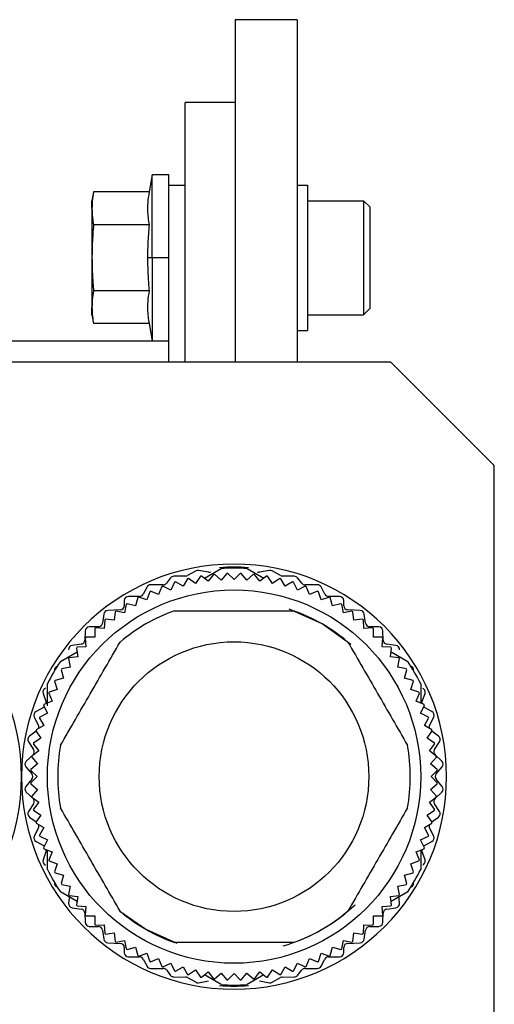
# Model space of a CAD drawing. Units: millimetres. Extents: x 229 to 2478, y 256 to 1634.
# Drawn here: x 2455 to 2478, y 939 to 987 of the extents above; entities that cross this region are included whole.
import ezdxf

# ---------------------------------------------------------------- set-up
doc = ezdxf.new("R2010")
doc.units = ezdxf.units.MM

msp = doc.modelspace()

# ---------------------------------------------------------------- linework, layer by layer
at = {"color": 7, "linetype": 'Continuous', "lineweight": 25}
for p, q in [((2468.447, 986.53), (2465.447, 986.53)), ((2465.447, 986.53), (2465.447, 970.03)), ((2468.447, 986.53), (2468.447, 970.03)), ((2465.447, 982.53), (2463.047, 982.53)), ((2463.047, 970.03), (2463.047, 982.53)), ((2461.447, 979.049), (2461.302, 978.224)), ((2462.247, 979.049), (2461.447, 979.049)), ((2461.447, 975.049), (2461.447, 979.049)), ((2462.247, 978.53), (2462.247, 979.049)), ((2458.622, 978.224), (2458.547, 977.799)), ((2461.302, 978.224), (2458.622, 978.224)), ((2463.047, 978.53), (2462.247, 978.53)), ((2462.247, 970.03), (2462.247, 978.53)), ((2468.447, 978.549), (2468.947, 978.549)), ((2468.947, 978.549), (2468.947, 971.549)), ((2458.547, 977.43), (2458.547, 977.799)), ((2468.947, 977.799), (2471.647, 977.799)), ((2471.947, 977.499), (2471.647, 977.799)), ((2458.547, 977.43), (2458.547, 975.049)), ((2471.947, 977.499), (2471.947, 972.599)), ((2461.302, 976.636), (2458.622, 976.636)), ((2458.547, 975.049), (2458.547, 972.667)), ((2461.447, 975.049), (2461.227, 975.049)), ((2462.247, 975.049), (2461.447, 975.049)), ((2461.447, 975.049), (2461.447, 971.049)), ((2461.302, 973.461), (2458.622, 973.461)), ((2458.547, 972.299), (2458.547, 972.667)), ((2471.947, 972.599), (2471.647, 972.299)), ((2458.547, 972.299), (2458.622, 971.873)), ((2468.947, 972.299), (2471.647, 972.299)), ((2461.302, 971.873), (2458.622, 971.873)), ((2461.302, 971.873), (2461.447, 971.049)), ((2468.447, 971.549), (2468.947, 971.549)), ((2462.247, 971.03), (2448.247, 971.03)), ((2461.447, 971.049), (2462.247, 971.049)), ((2427.947, 970.03), (2472.947, 970.03)), ((2477.947, 965.03), (2472.947, 970.03)), ((2477.947, 935.03), (2477.947, 965.03)), ((2463.966, 959.596), (2464.77, 960.061)), ((2466.024, 960.061), (2466.829, 959.596)), ((2462.341, 959.615), (2462.133, 959.355)), ((2463.071, 959.7), (2462.494, 959.69)), ((2463.566, 959.947), (2463.159, 959.724)), ((2463.544, 959.348), (2463.196, 959.58)), ((2463.776, 959.695), (2463.544, 959.348)), ((2464.162, 959.883), (2463.691, 959.967)), ((2464.157, 959.449), (2463.826, 959.703)), ((2464.412, 959.781), (2464.157, 959.449)), ((2464.776, 959.51), (2464.462, 959.786)), ((2465.051, 959.824), (2464.776, 959.51)), ((2465.397, 959.53), (2465.102, 959.826)), ((2465.693, 959.826), (2465.397, 959.53)), ((2466.019, 959.51), (2465.743, 959.824)), ((2466.333, 959.786), (2466.019, 959.51)), ((2466.637, 959.449), (2466.383, 959.781)), ((2467.104, 959.967), (2466.632, 959.883)), ((2466.969, 959.703), (2466.637, 959.449)), ((2467.251, 959.348), (2467.018, 959.695)), ((2467.636, 959.724), (2467.229, 959.947)), ((2467.598, 959.58), (2467.251, 959.348)), ((2468.301, 959.69), (2467.724, 959.7)), ((2468.661, 959.355), (2468.453, 959.615)), ((2461.201, 959.175), (2461.013, 958.826)), ((2461.977, 959.28), (2461.377, 959.28)), ((2461.922, 959.193), (2461.762, 958.807)), ((2462.344, 959.026), (2461.969, 959.211)), ((2462.528, 959.401), (2462.344, 959.026)), ((2462.938, 959.207), (2462.576, 959.416)), ((2463.147, 959.569), (2462.938, 959.207)), ((2467.856, 959.207), (2467.647, 959.569)), ((2468.218, 959.416), (2467.856, 959.207)), ((2468.451, 959.026), (2468.266, 959.401)), ((2468.826, 959.211), (2468.451, 959.026)), ((2469.417, 959.28), (2468.817, 959.28)), ((2469.033, 958.807), (2468.873, 959.193)), ((2469.781, 958.826), (2469.593, 959.175)), ((2460.837, 958.72), (2460.307, 958.72)), ((2460.755, 958.661), (2460.647, 958.258)), ((2461.195, 958.551), (2460.8, 958.685)), ((2461.33, 958.946), (2461.195, 958.551)), ((2461.762, 958.807), (2461.376, 958.967)), ((2469.419, 958.967), (2469.033, 958.807)), ((2469.599, 958.551), (2469.465, 958.946)), ((2469.995, 958.685), (2469.599, 958.551)), ((2470.487, 958.72), (2469.957, 958.72)), ((2470.147, 958.258), (2470.039, 958.661)), ((2460.107, 958.52), (2460.107, 958.27)), ((2460.201, 958.339), (2460.119, 957.929)), ((2460.647, 958.258), (2460.244, 958.366)), ((2470.551, 958.366), (2470.147, 958.258)), ((2470.675, 957.929), (2470.594, 958.339)), ((2470.687, 958.27), (2470.687, 958.52)), ((2459.119, 957.869), (2459.055, 957.431)), ((2459.917, 958.071), (2459.307, 958.04)), ((2459.669, 957.982), (2459.614, 957.567)), ((2460.119, 957.929), (2459.709, 958.011)), ((2471.085, 958.011), (2470.675, 957.929)), ((2471.487, 958.04), (2470.877, 958.071)), ((2471.18, 957.567), (2471.126, 957.982)), ((2471.739, 957.431), (2471.675, 957.869)), ((2458.862, 957.26), (2458.413, 957.25)), ((2459.133, 957.173), (2458.716, 957.2)), ((2459.161, 957.59), (2459.133, 957.173)), ((2459.614, 957.567), (2459.2, 957.622)), ((2471.595, 957.622), (2471.18, 957.567)), ((2471.661, 957.173), (2471.634, 957.59)), ((2472.078, 957.2), (2471.661, 957.173)), ((2472.382, 957.25), (2471.933, 957.26)), ((2458.217, 957.055), (2458.207, 956.616)), ((2458.68, 956.748), (2458.262, 956.748)), ((2458.68, 957.166), (2458.68, 956.748)), ((2472.115, 956.748), (2472.115, 957.166)), ((2472.533, 956.748), (2472.115, 956.748)), ((2472.587, 956.616), (2472.577, 957.055)), ((2458.036, 956.422), (2457.589, 956.358)), ((2458.255, 956.294), (2457.838, 956.267)), ((2458.227, 956.711), (2458.255, 956.294)), ((2472.54, 956.294), (2472.567, 956.711)), ((2472.957, 956.267), (2472.54, 956.294)), ((2473.206, 956.358), (2472.759, 956.422)), ((2457.024, 955.588), (2457.829, 956.053)), ((2457.86, 955.814), (2457.446, 955.759)), ((2457.806, 956.228), (2457.86, 955.814)), ((2472.934, 955.814), (2472.989, 956.228)), ((2473.348, 955.759), (2472.934, 955.814)), ((2472.966, 956.053), (2473.77, 955.588)), ((2457.498, 955.308), (2457.088, 955.227)), ((2457.417, 955.718), (2457.498, 955.308)), ((2473.296, 955.308), (2473.378, 955.718)), ((2473.706, 955.227), (2473.296, 955.308)), ((2457.062, 955.184), (2457.17, 954.78)), ((2473.624, 954.78), (2473.733, 955.184)), ((2456.397, 953.451), (2456.397, 954.503)), ((2456.743, 954.628), (2456.877, 954.232)), ((2457.17, 954.78), (2456.766, 954.672)), ((2474.028, 954.672), (2473.624, 954.78)), ((2473.918, 954.232), (2474.052, 954.628)), ((2474.397, 954.503), (2474.397, 953.58)), ((2456.188, 954.045), (2456.336, 953.616)), ((2456.46, 954.052), (2456.62, 953.666)), ((2456.877, 954.232), (2456.481, 954.098)), ((2474.313, 954.098), (2473.918, 954.232)), ((2474.174, 953.666), (2474.334, 954.052)), ((2474.458, 953.616), (2474.606, 954.045)), ((2456.217, 953.459), (2456.401, 953.084)), ((2456.62, 953.666), (2456.234, 953.506)), ((2474.56, 953.506), (2474.174, 953.666)), ((2474.393, 953.084), (2474.578, 953.459)), ((2456.241, 953.374), (2455.853, 953.167)), ((2456.401, 953.084), (2456.027, 952.899)), ((2456.241, 953.374), (2456.255, 953.382)), ((2474.768, 952.899), (2474.393, 953.084)), ((2474.54, 953.382), (2474.553, 953.374)), ((2474.941, 953.167), (2474.553, 953.374)), ((2455.768, 952.902), (2455.967, 952.499)), ((2456.221, 952.489), (2455.859, 952.28)), ((2456.012, 952.851), (2456.221, 952.489)), ((2474.574, 952.489), (2474.782, 952.851)), ((2474.935, 952.28), (2474.574, 952.489)), ((2474.828, 952.499), (2475.027, 952.902)), ((2455.859, 952.215), (2455.539, 951.982)), ((2455.848, 952.231), (2456.08, 951.884)), ((2474.715, 951.884), (2474.947, 952.231)), ((2475.255, 951.982), (2474.936, 952.215)), ((2455.49, 951.71), (2455.734, 951.34)), ((2455.724, 951.602), (2455.978, 951.27)), ((2456.08, 951.884), (2455.732, 951.651)), ((2475.062, 951.651), (2474.715, 951.884)), ((2474.816, 951.27), (2475.07, 951.602)), ((2475.06, 951.34), (2475.304, 951.71)), ((2455.705, 951.085), (2455.379, 950.775)), ((2455.978, 951.27), (2455.647, 951.016)), ((2475.148, 951.016), (2474.816, 951.27)), ((2475.415, 950.775), (2475.089, 951.085)), ((2455.918, 950.652), (2455.603, 950.376)), ((2455.642, 950.966), (2455.918, 950.652)), ((2474.877, 950.652), (2475.152, 950.966)), ((2475.191, 950.376), (2474.877, 950.652)), ((2455.364, 950.502), (2455.651, 950.159)), ((2455.602, 950.326), (2455.897, 950.03)), ((2474.897, 950.03), (2475.193, 950.326)), ((2475.144, 950.159), (2475.431, 950.502)), ((2455.651, 949.902), (2455.364, 949.559)), ((2455.897, 950.03), (2455.602, 949.735)), ((2455.603, 949.685), (2455.918, 949.409)), ((2474.877, 949.409), (2475.191, 949.685)), ((2475.193, 949.735), (2474.897, 950.03)), ((2475.431, 949.559), (2475.144, 949.902)), ((2455.379, 949.285), (2455.705, 948.975)), ((2455.918, 949.409), (2455.642, 949.095)), ((2475.152, 949.095), (2474.877, 949.409)), ((2475.089, 948.975), (2475.415, 949.285)), ((2455.734, 948.72), (2455.49, 948.35)), ((2455.647, 949.045), (2455.978, 948.79)), ((2455.978, 948.79), (2455.724, 948.459)), ((2474.816, 948.79), (2475.148, 949.045)), ((2475.07, 948.459), (2474.816, 948.79)), ((2475.304, 948.35), (2475.06, 948.72)), ((2455.732, 948.409), (2456.08, 948.177)), ((2456.08, 948.177), (2455.848, 947.829)), ((2474.715, 948.177), (2475.062, 948.409)), ((2474.947, 947.829), (2474.715, 948.177)), ((2455.539, 948.079), (2455.859, 947.846)), ((2455.859, 947.781), (2456.221, 947.572)), ((2474.574, 947.572), (2474.935, 947.781)), ((2474.936, 947.846), (2475.255, 948.079)), ((2455.967, 947.562), (2455.768, 947.159)), ((2456.221, 947.572), (2456.012, 947.21)), ((2474.782, 947.21), (2474.574, 947.572)), ((2475.027, 947.159), (2474.828, 947.562)), ((2455.853, 946.894), (2456.241, 946.687)), ((2456.027, 947.162), (2456.401, 946.977)), ((2456.401, 946.977), (2456.217, 946.602)), ((2474.393, 946.977), (2474.768, 947.162)), ((2474.578, 946.602), (2474.393, 946.977)), ((2474.553, 946.687), (2474.941, 946.894)), ((2456.336, 946.445), (2456.188, 946.016)), ((2456.234, 946.555), (2456.62, 946.395)), ((2456.255, 946.679), (2456.241, 946.687)), ((2456.397, 945.558), (2456.397, 946.481)), ((2456.62, 946.395), (2456.46, 946.009)), ((2474.174, 946.395), (2474.56, 946.555)), ((2474.334, 946.009), (2474.174, 946.395)), ((2474.397, 946.487), (2474.397, 945.558)), ((2474.606, 946.016), (2474.458, 946.445)), ((2474.553, 946.687), (2474.54, 946.679)), ((2456.481, 945.963), (2456.877, 945.829)), ((2456.877, 945.829), (2456.743, 945.433)), ((2473.918, 945.829), (2474.313, 945.963)), ((2474.052, 945.433), (2473.918, 945.829)), ((2456.766, 945.388), (2457.17, 945.28)), ((2473.624, 945.28), (2474.028, 945.388)), ((2457.17, 945.28), (2457.062, 944.877)), ((2473.733, 944.877), (2473.624, 945.28)), ((2457.829, 944.008), (2457.024, 944.472)), ((2457.088, 944.834), (2457.498, 944.752)), ((2457.498, 944.752), (2457.417, 944.342)), ((2473.77, 944.472), (2472.966, 944.008)), ((2473.296, 944.752), (2473.706, 944.834)), ((2473.378, 944.342), (2473.296, 944.752)), ((2457.459, 944.3), (2457.418, 943.922)), ((2457.446, 944.302), (2457.86, 944.247)), ((2457.86, 944.247), (2457.806, 943.833)), ((2472.934, 944.247), (2473.348, 944.302)), ((2472.989, 943.833), (2472.934, 944.247)), ((2473.376, 943.922), (2473.336, 944.3)), ((2457.589, 943.702), (2458.036, 943.638)), ((2457.838, 943.794), (2458.255, 943.767)), ((2458.207, 943.445), (2458.217, 943.006)), ((2458.255, 943.767), (2458.227, 943.349)), ((2472.54, 943.767), (2472.957, 943.794)), ((2472.567, 943.349), (2472.54, 943.767)), ((2472.577, 943.006), (2472.587, 943.445)), ((2472.759, 943.638), (2473.206, 943.702)), ((2458.262, 943.313), (2458.68, 943.313)), ((2458.68, 943.313), (2458.68, 942.895)), ((2472.115, 943.313), (2472.533, 943.313)), ((2472.115, 942.895), (2472.115, 943.313)), ((2458.413, 942.81), (2458.862, 942.8)), ((2458.716, 942.861), (2459.133, 942.888)), ((2459.055, 942.629), (2459.119, 942.191)), ((2459.133, 942.888), (2459.161, 942.471)), ((2459.2, 942.439), (2459.614, 942.493)), ((2459.614, 942.493), (2459.669, 942.079)), ((2471.126, 942.079), (2471.18, 942.493)), ((2471.18, 942.493), (2471.595, 942.439)), ((2471.634, 942.471), (2471.661, 942.888)), ((2471.661, 942.888), (2472.078, 942.861)), ((2471.675, 942.191), (2471.739, 942.629)), ((2471.933, 942.8), (2472.382, 942.81)), ((2459.307, 942.021), (2459.917, 941.99)), ((2459.709, 942.05), (2460.119, 942.131)), ((2460.119, 942.131), (2460.201, 941.721)), ((2470.594, 941.721), (2470.675, 942.131)), ((2470.675, 942.131), (2471.085, 942.05)), ((2470.877, 941.99), (2471.487, 942.021)), ((2460.107, 941.79), (2460.107, 941.54)), ((2460.244, 941.695), (2460.647, 941.803)), ((2460.647, 941.803), (2460.755, 941.399)), ((2470.039, 941.399), (2470.147, 941.803)), ((2470.147, 941.803), (2470.551, 941.695)), ((2470.687, 941.54), (2470.687, 941.79)), ((2460.307, 941.34), (2460.837, 941.34)), ((2460.8, 941.376), (2461.195, 941.51)), ((2461.013, 941.235), (2461.201, 940.886)), ((2461.195, 941.51), (2461.33, 941.114)), ((2461.376, 941.094), (2461.762, 941.253)), ((2461.762, 941.253), (2461.922, 940.867)), ((2468.873, 940.867), (2469.033, 941.253)), ((2469.033, 941.253), (2469.419, 941.094)), ((2469.465, 941.114), (2469.599, 941.51)), ((2469.593, 940.886), (2469.781, 941.235)), ((2469.599, 941.51), (2469.995, 941.376)), ((2469.957, 941.34), (2470.487, 941.34)), ((2461.377, 940.78), (2461.977, 940.78)), ((2461.969, 940.85), (2462.344, 941.034)), ((2462.133, 940.705), (2462.341, 940.445)), ((2462.344, 941.034), (2462.528, 940.66)), ((2462.576, 940.645), (2462.938, 940.854)), ((2462.938, 940.854), (2463.147, 940.492)), ((2463.196, 940.481), (2463.544, 940.713)), ((2463.544, 940.713), (2463.776, 940.365)), ((2463.826, 940.357), (2464.157, 940.612)), ((2464.157, 940.612), (2464.412, 940.28)), ((2466.383, 940.28), (2466.637, 940.612)), ((2466.637, 940.612), (2466.969, 940.357)), ((2467.018, 940.365), (2467.251, 940.713)), ((2467.251, 940.713), (2467.598, 940.481)), ((2467.647, 940.492), (2467.856, 940.854)), ((2467.856, 940.854), (2468.218, 940.645)), ((2468.266, 940.66), (2468.451, 941.034)), ((2468.451, 941.034), (2468.826, 940.85)), ((2468.453, 940.445), (2468.661, 940.705)), ((2468.817, 940.78), (2469.417, 940.78)), ((2462.494, 940.37), (2463.071, 940.36)), ((2463.159, 940.337), (2463.566, 940.114)), ((2463.691, 940.093), (2464.162, 940.177)), ((2464.77, 940), (2463.966, 940.465)), ((2464.462, 940.275), (2464.776, 940.551)), ((2464.776, 940.551), (2465.051, 940.236)), ((2465.102, 940.235), (2465.397, 940.53)), ((2465.397, 940.53), (2465.693, 940.235)), ((2465.743, 940.236), (2466.019, 940.551)), ((2466.019, 940.551), (2466.333, 940.275)), ((2466.829, 940.465), (2466.024, 940)), ((2466.632, 940.177), (2467.104, 940.093)), ((2467.229, 940.114), (2467.636, 940.337)), ((2467.724, 940.36), (2468.301, 940.37))]:
    msp.add_line(p, q, dxfattribs=at)
at = {"color": 7, "linetype": 'Continuous', "lineweight": 25, "flags": 128}
for points in [[(2471.647, 977.799), (2471.647, 977.589), (2471.647, 976.993), (2471.647, 976.101), (2471.647, 975.049), (2471.647, 973.996), (2471.647, 973.104), (2471.647, 972.508), (2471.647, 972.299)], [(2471.031, 956.395), (2469.647, 957.392), (2468.058, 958.103)], [(2456.347, 953.553), (2456.345, 953.581), (2456.336, 953.616)], [(2474.458, 953.616), (2474.45, 953.581), (2474.447, 953.553)], [(2456.336, 946.445), (2456.345, 946.479), (2456.347, 946.508)], [(2474.447, 946.508), (2474.45, 946.479), (2474.458, 946.445)], [(2459.898, 943.549), (2461.147, 942.669), (2462.632, 941.993)]]:
    msp.add_lwpolyline(points, dxfattribs=at)
at = {"color": 7, "linetype": 'Continuous', "lineweight": 25}
for radius in [9, 6.5]:
    msp.add_circle((2465.397, 950.03), radius, dxfattribs=at)
for centre, radius, start, end in [((2444.897, 950.03), 10.25, 0, 180), ((2465.397, 950.03), 10.25, 0, 180), ((2465.397, 950.08), 10.05, 86.006, 93.994), ((2465.397, 950.03), 10.05, 86.4244, 93.5756), ((2462.497, 959.49), 0.2, 90.9991, 141.3738), ((2463.067, 959.89), 0.19, 270.9991, 298.7225), ((2465.397, 950.03), 9.8, 102.9782, 103.2718), ((2463.657, 959.78), 0.19, 79.9059, 118.7225), ((2465.397, 950.03), 9.8, 99.2282, 99.5218), ((2464.197, 960.08), 0.2, 259.9059, 296.4891), ((2465.397, 950.03), 9.8, 95.4782, 95.7718), ((2465.397, 950.03), 9.8, 91.7282, 92.0218), ((2465.397, 950.03), 9.8, 87.9782, 88.2718), ((2465.397, 950.03), 9.8, 84.2282, 84.5218), ((2466.597, 960.08), 0.2, 243.5109, 280.0941), ((2465.397, 950.03), 9.8, 80.4782, 80.7718), ((2467.137, 959.78), 0.19, 61.2775, 100.0941), ((2465.397, 950.03), 9.8, 76.7282, 77.0218), ((2467.727, 959.89), 0.19, 241.2775, 269.0009), ((2468.297, 959.49), 0.2, 38.6262, 89.0009), ((2461.377, 959.08), 0.2, 90, 151.7572), ((2465.397, 950.03), 9.8, 110.4782, 110.7718), ((2461.977, 959.48), 0.2, 270, 321.3738), ((2465.397, 950.03), 9.8, 106.7282, 107.0218), ((2465.397, 950.03), 9.8, 72.9782, 73.2718), ((2468.817, 959.48), 0.2, 218.6262, 270), ((2465.397, 950.03), 9.8, 69.2282, 69.5218), ((2469.417, 959.08), 0.2, 28.2428, 90), ((2460.307, 958.52), 0.2, 90, 180), ((2465.397, 950.03), 9.8, 117.9782, 118.2718), ((2460.837, 958.92), 0.2, 270, 331.7572), ((2465.397, 950.03), 9.8, 114.2282, 114.5218), ((2465.397, 950.03), 9.8, 65.4782, 65.7718), ((2469.957, 958.92), 0.2, 208.2428, 270), ((2465.397, 950.03), 9.8, 61.7282, 62.0218), ((2470.487, 958.52), 0.2, 0, 90), ((2459.907, 958.27), 0.2, 272.8624, 0), ((2465.397, 950.03), 9.8, 121.7282, 122.0218), ((2465.397, 950.03), 9.8, 57.9782, 58.2718), ((2470.887, 958.27), 0.2, 180, 267.1376), ((2459.317, 957.84), 0.2, 92.8624, 171.6577), ((2465.397, 950.03), 9.8, 125.4782, 125.7718), ((2465.397, 950.03), 8.5, 109.7499, 130.2501), ((2465.397, 950.03), 8.5, 49.7499, 70.2501), ((2465.397, 950.03), 9.8, 54.2282, 54.5218), ((2471.477, 957.84), 0.2, 8.3423, 87.1376), ((2458.417, 957.05), 0.2, 91.2888, 178.6819), ((2465.397, 950.03), 9.8, 132.9782, 133.2718), ((2458.857, 957.46), 0.2, 271.2888, 351.6577), ((2465.397, 950.03), 9.8, 129.2282, 129.5218), ((2465.397, 950.03), 9.8, 50.4782, 50.7718), ((2471.937, 957.46), 0.2, 188.3423, 268.7112), ((2465.397, 950.03), 9.8, 46.7282, 47.0218), ((2472.377, 957.05), 0.2, 1.3181, 88.7112), ((2465.397, 950.03), 9.8, 136.7282, 137.0218), ((2465.397, 950.03), 9.8, 42.9782, 43.2718), ((2457.617, 956.16), 0.2, 98.1583, 186.0888), ((2465.397, 950.03), 9.8, 140.4782, 140.7718), ((2458.007, 956.62), 0.2, 278.1583, 358.6819), ((2472.787, 956.62), 0.2, 181.3181, 261.8417), ((2465.397, 950.03), 9.8, 39.2282, 39.5218), ((2473.177, 956.16), 0.2, 353.9112, 81.8417), ((2465.397, 950.03), 10.05, 146.4244, 153.5756), ((2456.937, 955.17), 0.2, 107.3437, 190.0935), ((2465.397, 950.03), 9.8, 144.2282, 144.5218), ((2465.397, 950.03), 9.8, 35.4782, 35.7718), ((2465.397, 950.03), 10.05, 26.4244, 33.5756), ((2473.857, 955.17), 0.2, 349.9065, 72.6563), ((2465.397, 950.03), 9.8, 147.9782, 148.2718), ((2465.397, 950.03), 9.8, 31.7282, 32.0218), ((2465.397, 950.03), 9.8, 151.7282, 152.0218), ((2465.397, 950.03), 9.8, 27.9782, 28.2718), ((2456.377, 954.11), 0.2, 112.4227, 199.0268), ((2465.397, 950.03), 9.8, 155.4782, 155.7718), ((2465.397, 950.03), 9.8, 24.2282, 24.5218), ((2474.417, 954.11), 0.2, 340.9732, 67.5773), ((2465.397, 950.03), 9.8, 159.2282, 159.5218), ((2465.397, 950.03), 9.8, 20.4782, 20.7718), ((2455.947, 952.99), 0.2, 118.0725, 206.2465), ((2474.847, 952.99), 0.2, 333.7535, 61.9275), ((2455.787, 952.41), 0.2, 342.0013, 26.2465), ((2465.397, 950.03), 9.8, 162.9782, 163.2718), ((2465.397, 950.03), 9.8, 16.7282, 17.0218), ((2475.007, 952.41), 0.2, 153.7535, 197.9987), ((2455.657, 951.82), 0.2, 126.115, 213.4104), ((2465.397, 950.03), 9.8, 166.7282, 167.0218), ((2465.397, 950.03), 9.8, 12.9782, 13.2718), ((2475.137, 951.82), 0.2, 326.5896, 53.885), ((2465.397, 950.03), 9.8, 170.4782, 170.7718), ((2465.397, 950.03), 8.5, 169.7499, 190.2501), ((2465.397, 950.03), 8.5, 349.7499, 10.2501), ((2465.397, 950.03), 9.8, 9.2282, 9.5218), ((2455.567, 951.23), 0.2, 313.6028, 33.4104), ((2475.227, 951.23), 0.2, 146.5896, 226.3972), ((2455.517, 950.63), 0.2, 133.6028, 219.8727), ((2465.397, 950.03), 9.8, 174.2282, 174.5218), ((2465.397, 950.03), 9.8, 5.4782, 5.7718), ((2475.277, 950.63), 0.2, 320.1273, 46.3972), ((2465.397, 950.03), 9.8, 177.9782, 178.2718), ((2455.497, 950.03), 0.2, 320.1273, 39.8727), ((2475.297, 950.03), 0.2, 140.1273, 219.8727), ((2465.397, 950.03), 9.8, 1.7282, 2.0218), ((2444.897, 950.03), 10.25, 180, 0), ((2465.397, 950.03), 10.25, 180, 0), ((2465.397, 950.03), 9.8, 181.7282, 182.0218), ((2465.397, 950.03), 9.8, 357.9782, 358.2718), ((2455.517, 949.43), 0.2, 140.1273, 226.3972), ((2475.277, 949.43), 0.2, 313.6028, 39.8727), ((2465.397, 950.03), 9.8, 185.4782, 185.7718), ((2455.567, 948.83), 0.2, 326.5896, 46.3972), ((2475.227, 948.83), 0.2, 133.6028, 213.4104), ((2465.397, 950.03), 9.8, 354.2282, 354.5218), ((2455.657, 948.24), 0.2, 146.5896, 233.885), ((2465.397, 950.03), 9.8, 189.2282, 189.5218), ((2465.397, 950.03), 9.8, 350.4782, 350.7718), ((2475.137, 948.24), 0.2, 306.115, 33.4104), ((2465.397, 950.03), 9.8, 192.9782, 193.2718), ((2455.787, 947.65), 0.2, 333.7535, 17.9987), ((2475.007, 947.65), 0.2, 162.0013, 206.2465), ((2465.397, 950.03), 9.8, 346.7282, 347.0218), ((2455.947, 947.07), 0.2, 153.7535, 241.9275), ((2465.397, 950.03), 9.8, 196.7282, 197.0218), ((2465.397, 950.03), 9.8, 342.9782, 343.2718), ((2474.847, 947.07), 0.2, 298.0725, 26.2465), ((2465.397, 950.03), 9.8, 200.4782, 200.7718), ((2465.397, 950.03), 9.8, 339.2282, 339.5218), ((2456.377, 945.95), 0.2, 160.9732, 247.5773), ((2465.397, 950.03), 9.8, 204.2282, 204.5218), ((2465.397, 950.03), 9.8, 335.4782, 335.7718), ((2474.417, 945.95), 0.2, 292.4227, 19.0268), ((2465.397, 950.03), 10.05, 206.4244, 213.5756), ((2465.397, 950.03), 9.8, 207.9782, 208.2718), ((2465.397, 950.03), 10.05, 326.4244, 333.5756), ((2465.397, 950.03), 9.8, 331.7282, 332.0218), ((2456.937, 944.89), 0.2, 169.9065, 252.6563), ((2465.397, 950.03), 9.8, 211.7282, 212.0218), ((2465.397, 950.03), 9.8, 327.9782, 328.2718), ((2473.857, 944.89), 0.2, 287.3437, 10.0935), ((2465.397, 950.03), 9.8, 215.4782, 215.7718), ((2457.617, 943.9), 0.2, 173.9112, 261.8417), ((2473.177, 943.9), 0.2, 278.1583, 6.0888), ((2465.397, 950.03), 9.8, 324.2282, 324.5218), ((2465.397, 950.03), 9.8, 219.2282, 219.5218), ((2458.007, 943.44), 0.2, 1.3181, 81.8417), ((2465.397, 950.03), 8.5, 229.7499, 250.2501), ((2465.397, 950.03), 8.5, 286.2111, 313.4028), ((2465.397, 950.03), 8.5, 289.7499, 310.2501), ((2472.787, 943.44), 0.2, 98.1583, 178.6819), ((2465.397, 950.03), 9.8, 320.4782, 320.7718), ((2458.417, 943.01), 0.2, 181.3181, 268.7112), ((2465.397, 950.03), 9.8, 222.9782, 223.2718), ((2472.377, 943.01), 0.2, 271.2888, 358.6819), ((2465.397, 950.03), 9.8, 316.7282, 317.0218), ((2465.397, 950.03), 9.8, 226.7282, 227.0218), ((2458.857, 942.6), 0.2, 8.3423, 88.7112), ((2471.937, 942.6), 0.2, 91.2888, 171.6577), ((2465.397, 950.03), 9.8, 312.9782, 313.2718), ((2459.317, 942.22), 0.2, 188.3423, 267.1376), ((2465.397, 950.03), 9.8, 230.4782, 230.7718), ((2465.397, 950.03), 9.8, 234.2282, 234.5218), ((2465.397, 950.03), 9.8, 305.4782, 305.7718), ((2471.477, 942.22), 0.2, 272.8624, 351.6577), ((2465.397, 950.03), 9.8, 309.2282, 309.5218), ((2459.907, 941.79), 0.2, 0, 87.1376), ((2460.307, 941.54), 0.2, 180, 270), ((2465.397, 950.03), 9.8, 237.9782, 238.2718), ((2470.487, 941.54), 0.2, 270, 0), ((2465.397, 950.03), 9.8, 301.7282, 302.0218), ((2470.887, 941.79), 0.2, 92.8624, 180), ((2465.397, 950.03), 9.8, 241.7282, 242.0218), ((2460.837, 941.14), 0.2, 28.2428, 90), ((2465.397, 950.03), 9.8, 245.4782, 245.7718), ((2465.397, 950.03), 9.8, 294.2282, 294.5218), ((2469.957, 941.14), 0.2, 90, 151.7572), ((2465.397, 950.03), 9.8, 297.9782, 298.2718), ((2461.377, 940.98), 0.2, 208.2428, 270), ((2465.397, 950.03), 9.8, 249.2282, 249.5218), ((2461.977, 940.58), 0.2, 38.6262, 90), ((2465.397, 950.03), 9.8, 252.9782, 253.2718), ((2465.397, 950.03), 9.8, 286.7282, 287.0218), ((2468.817, 940.58), 0.2, 90, 141.3738), ((2465.397, 950.03), 9.8, 290.4782, 290.7718), ((2469.417, 940.98), 0.2, 270, 331.7572), ((2462.497, 940.57), 0.2, 218.6262, 269.0009), ((2463.067, 940.17), 0.19, 61.2775, 89.0009), ((2465.397, 950.03), 9.8, 256.7282, 257.0218), ((2463.657, 940.28), 0.19, 241.2775, 280.0941), ((2465.397, 950.03), 9.8, 260.4782, 260.7718), ((2465.397, 950.03), 9.8, 264.2282, 264.5218), ((2465.397, 950.03), 9.8, 267.9782, 268.2718), ((2465.397, 950.03), 9.8, 271.7282, 272.0218), ((2465.397, 950.03), 9.8, 275.4782, 275.7718), ((2465.397, 950.03), 9.8, 279.2282, 279.5218), ((2467.137, 940.28), 0.19, 259.9059, 298.7225), ((2465.397, 950.03), 9.8, 282.9782, 283.2718), ((2467.727, 940.17), 0.19, 90.9991, 118.7225), ((2468.297, 940.57), 0.2, 270.9991, 321.3738), ((2465.397, 950.03), 10.1, 266.0258, 273.9742), ((2465.397, 950.03), 10.05, 266.4244, 273.5756)]:
    msp.add_arc(centre, radius, start, end, dxfattribs=at)
for points, knots in [([(2458.622, 978.224), (2458.599, 978.076), (2458.557, 977.812), (2458.55, 977.547), (2458.547, 977.43)], [0, 0, 0, 0, 0.559999, 1, 1, 1, 1]), ([(2461.302, 978.224), (2461.275, 978.044), (2461.23, 977.748), (2461.223, 977.335), (2461.246, 976.985), (2461.283, 976.753), (2461.302, 976.636)], [0, 0, 0, 0, 0.339986, 0.559988, 0.779991, 1, 1, 1, 1]), ([(2458.547, 977.43), (2458.552, 977.282), (2458.56, 977.017), (2458.603, 976.753), (2458.622, 976.636)], [0, 0, 0, 0, 0.559982, 1, 1, 1, 1]), ([(2458.622, 976.636), (2458.599, 976.34), (2458.557, 975.812), (2458.55, 975.282), (2458.547, 975.049)], [0, 0, 0, 0, 0.559999, 1, 1, 1, 1]), ([(2461.302, 976.636), (2461.278, 976.34), (2461.236, 975.812), (2461.23, 975.282), (2461.227, 975.049)], [0, 0, 0, 0, 0.559999, 1, 1, 1, 1]), ([(2458.547, 975.049), (2458.552, 974.752), (2458.56, 974.222), (2458.603, 973.693), (2458.622, 973.461)], [0, 0, 0, 0, 0.559982, 1, 1, 1, 1]), ([(2461.227, 975.049), (2461.231, 974.752), (2461.24, 974.222), (2461.283, 973.693), (2461.302, 973.461)], [0, 0, 0, 0, 0.559982, 1, 1, 1, 1]), ([(2458.622, 973.461), (2458.599, 973.313), (2458.557, 973.049), (2458.55, 972.784), (2458.547, 972.667)], [0, 0, 0, 0, 0.559999, 1, 1, 1, 1]), ([(2461.302, 973.461), (2461.275, 973.281), (2461.23, 972.985), (2461.223, 972.572), (2461.246, 972.222), (2461.283, 971.989), (2461.302, 971.873)], [0, 0, 0, 0, 0.3399856, 0.5599875, 0.7799911, 1, 1, 1, 1]), ([(2458.547, 972.667), (2458.552, 972.519), (2458.56, 972.254), (2458.603, 971.989), (2458.622, 971.873)], [0, 0, 0, 0, 0.5599818, 1, 1, 1, 1]), ([(2462.525, 958.03), (2463.483, 958.03), (2465.398, 958.03), (2467.312, 958.03), (2468.27, 958.03)], [0, 0, 0, 0, 0.500141, 1, 1, 1, 1]), ([(2457.033, 951.543), (2457.51, 952.37), (2458.468, 954.028), (2459.425, 955.686), (2459.905, 956.518)], [0, 0, 0, 0, 0.498733, 1, 1, 1, 1]), ([(2470.889, 956.518), (2471.367, 955.691), (2472.324, 954.033), (2473.282, 952.374), (2473.762, 951.543)], [0, 0, 0, 0, 0.4987334, 1, 1, 1, 1]), ([(2459.905, 943.543), (2459.428, 944.37), (2458.47, 946.028), (2457.513, 947.686), (2457.033, 948.518)], [0, 0, 0, 0, 0.4987334, 1, 1, 1, 1]), ([(2473.762, 948.518), (2473.284, 947.691), (2472.327, 946.033), (2471.369, 944.374), (2470.889, 943.543)], [0, 0, 0, 0, 0.498733, 1, 1, 1, 1]), ([(2468.27, 942.03), (2467.312, 942.03), (2465.398, 942.03), (2463.483, 942.03), (2462.525, 942.03)], [0, 0, 0, 0, 0.499859, 1, 1, 1, 1])]:
    msp.add_open_spline(points, degree=3, knots=knots, dxfattribs=at)

doc.saveas('drawing.dxf')
